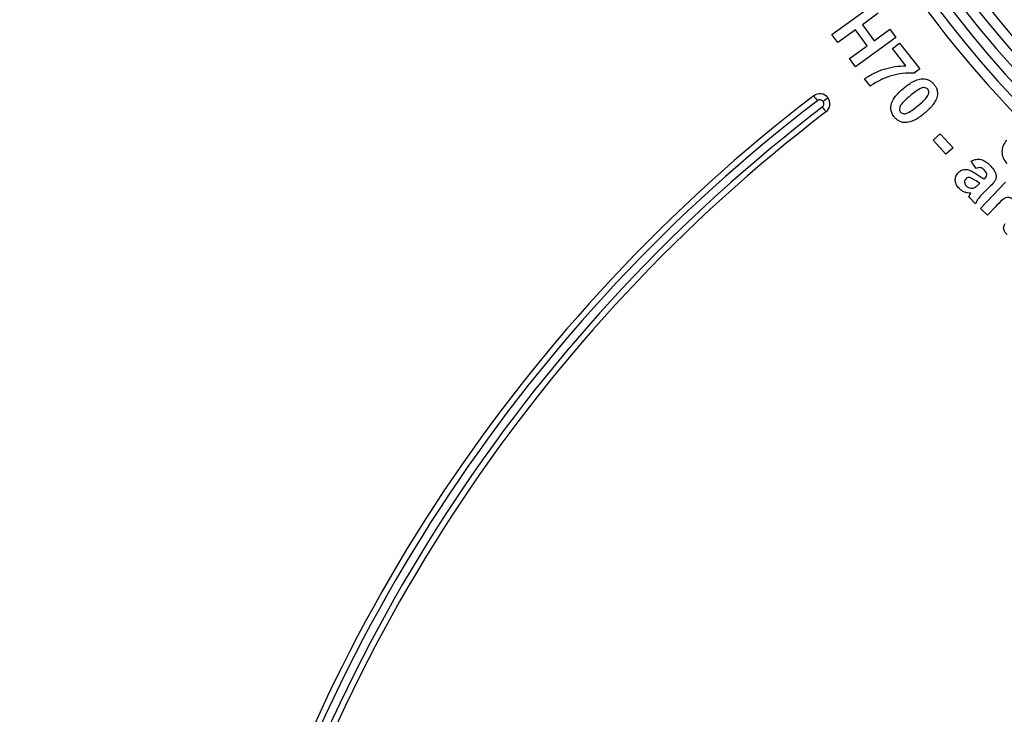
# Model space of a CAD drawing. Units: millimetres. Extents: x 8 to 418, y -29 to 291.
# Drawn here: x 72 to 86, y 216 to 225 of the extents above; entities that cross this region are included whole.
import ezdxf

# ---------------------------------------------------------------- set-up
doc = ezdxf.new("R2010")
doc.units = ezdxf.units.MM
doc.layers.add('FORMAT', color=7, linetype='Continuous')
doc.styles.add('SLDTEXTSTYLE1', font='TXT', dxfattribs={"width": 0.7})
doc.dimstyles.new('SLDDIMSTYLE0', dxfattribs={"dimtxt": 3.393075, "dimasz": 5, "dimexe": 0, "dimexo": 0.0625, "dimgap": 0.848269, "dimtad": 2, "dimdec": 0, "dimlfac": 3.5, "dimrnd": 1e-09, "dimzin": 12, "dimdsep": 46, "dimtxsty": 'SLDTEXTSTYLE1', "dimsah": 1, "dimcen": 0.09, "dimadec": 0, "dimazin": 3, "dimtfac": 1, "dimtdec": 0, "dimtofl": 0, "dimtmove": 0, "dimatfit": 3, "dimfxl": 0, "dimfrac": 2, "dimtolj": 1, "dimtzin": 12, "dimarcsym": 0})

# ---------------------------------------------------------------- blocks, each defined once
blk = doc.blocks.new('_D')
at = {"layer": 'FORMAT', "color": 7}
for p, q in [((96.272, 247.248), (54.052, 247.248)), ((55.052, 247.248), (55.052, 176.458)), ((68.353, 176.458), (54.052, 176.458))]:
    blk.add_line(p, q, dxfattribs=at)
for points in [[(55.052, 247.248), (54.612, 242.248), (55.492, 242.248)], [(55.052, 176.458), (55.492, 181.458), (54.612, 181.458)]]:
    blk.add_solid(points, dxfattribs=at)
at = {"layer": 'FORMAT', "color": 7, "attachment_point": 1, "rotation": 90, "style": 'SLDTEXTSTYLE1'}
for s, insert, char_height in [('2', (50.678, 218.927), 3.393), ('%%p', (50.678, 215.82), 3.3931), ('248', (50.678, 209.302), 3.3931)]:
    blk.add_mtext(s, dxfattribs=dict(at, insert=insert, char_height=char_height))

msp = doc.modelspace()

# ---------------------------------------------------------------- linework, layer by layer
at = {"color": 7, "linetype": 'Continuous', "lineweight": 25}
for p, q in [((83.212117, 225.19354), (83.782458, 225.607918)), ((83.866164, 225.492733), (83.641662, 225.329615)), ((83.545222, 225.259646), (83.295823, 225.078356)), ((83.709198, 225.034143), (83.545222, 225.259646)), ((83.641662, 225.329615), (83.805638, 225.104112)), ((83.805638, 225.104112), (84.03014, 225.26723)), ((84.03014, 225.26723), (84.113846, 225.152045)), ((83.295823, 225.078356), (83.212117, 225.19354)), ((84.113846, 225.152045), (83.543505, 224.737668)), ((83.459799, 224.852852), (83.709198, 225.034143)), ((84.065464, 224.99416), (84.164623, 225.071999)), ((84.255912, 224.751343), (84.065464, 224.99416)), ((84.164623, 225.071999), (84.451081, 224.7067)), ((83.543505, 224.737668), (83.459799, 224.852852)), ((84.451081, 224.7067), (84.373529, 224.645889)), ((83.754538, 224.463168), (83.673695, 224.56619)), ((84.640144, 223.700748), (84.740591, 223.792466)), ((84.740591, 223.792466), (84.920879, 223.595007)), ((84.820433, 223.503289), (84.640144, 223.700748)), ((84.920879, 223.595007), (84.820433, 223.503289)), ((85.249381, 223.300654), (85.177981, 223.404248)), ((85.280144, 223.073862), (85.299461, 223.093036)), ((85.307506, 222.735934), (85.661501, 223.106384)), ((85.451275, 223.055261), (85.337379, 222.944083)), ((85.362562, 223.155708), (85.372148, 223.165294)), ((85.239078, 222.802714), (85.144069, 222.898439)), ((85.514838, 222.756682), (85.40552, 222.642213)), ((85.40552, 222.642213), (85.307506, 222.735934))]:
    msp.add_line(p, q, dxfattribs=at)
for centre, radius, start, end in [((97.123351, 234.940067), 15.7, 181.0341421, 224.4786481), ((97.123351, 234.937574), 15.557143, 181.0341421, 268.2174101), ((97.123351, 234.937574), 15.414286, 181.0341421, 268.1942734), ((97.123351, 234.937574), 15.271429, 181.0341421, 268.177376), ((97.123351, 234.937574), 15.128571, 181.0341421, 268.1531812), ((97.123351, 234.940067), 14.985714, 218.4215938, 264.5297506), ((97.123351, 205.849633), 23.285714, 127.4808412, 165.2463182), ((83.041012, 224.214806), 0.142857, 37.2868683, 127.4808412), ((84.624325, 225.527021), 2.055953, 215.669659, 218.0917605), ((82.155148, 225.50704), 1.566121, 306.4892302, 309.6589044), ((83.041012, 224.214806), 0.142857, 307.4808412, 37.2868683), ((97.123351, 205.848137), 23.2, 127.4808412, 165.2463182), ((97.123351, 205.848137), 23.085714, 127.4808412, 165.2463182), ((83.041012, 224.21331), 0.057143, 37.2868683, 127.4808412), ((83.041012, 224.21331), 0.057143, 307.4808412, 37.2868683), ((84.66042, 225.356673), 1.980934, 216.8752481, 219.3204076), ((97.123351, 205.849633), 23, 127.4808412, 165.2463182), ((85.840109, 223.535607), 0.228571, 135, 225.3061232)]:
    msp.add_arc(centre, radius, start, end, dxfattribs=at)
for points, knots in [([(83.673695, 224.56619), (83.694744, 224.581417), (83.716083, 224.596167), (83.760276, 224.623187), (83.782999, 224.635672), (83.853003, 224.670117), (83.901305, 224.688971), (84.000601, 224.719849), (84.050803, 224.731794), (84.152423, 224.747652), (84.203935, 224.751013), (84.255912, 224.751343)], [0, 0, 0, 0, 0.125, 0.125, 0.25, 0.25, 0.5, 0.5, 0.75, 0.75, 1, 1, 1, 1]), ([(84.373529, 224.645889), (84.318164, 224.652313), (84.26367, 224.649463), (84.155414, 224.635974), (84.101272, 224.62544), (83.995753, 224.593853), (83.944507, 224.57343), (83.845564, 224.524922), (83.798268, 224.497028), (83.754538, 224.463168)], [0, 0, 0, 0, 0.25, 0.25, 0.5, 0.5, 0.75, 0.75, 1, 1, 1, 1]), ([(84.224339, 224.435892), (84.263322, 224.467893), (84.303627, 224.498466), (84.36991, 224.535089), (84.392598, 224.54577), (84.42817, 224.557733), (84.440228, 224.561196), (84.465103, 224.56613), (84.477811, 224.567106), (84.49048, 224.567961)], [0, 0, 0, 0, 0.5, 0.5, 0.75, 0.75, 0.875, 0.875, 1, 1, 1, 1]), ([(84.49048, 224.567961), (84.505786, 224.567959), (84.52099, 224.567232), (84.550712, 224.560943), (84.565414, 224.555821), (84.5925, 224.542156), (84.605314, 224.533826), (84.628934, 224.514263), (84.639271, 224.502989), (84.649448, 224.491553)], [0, 0, 0, 0, 0.25, 0.25, 0.5, 0.5, 0.75, 0.75, 1, 1, 1, 1]), ([(84.093845, 224.025235), (84.081191, 224.041172), (84.069555, 224.05771), (84.052434, 224.094417), (84.046791, 224.114371), (84.039136, 224.174345), (84.046638, 224.216535), (84.082519, 224.28976), (84.107924, 224.322189), (84.162943, 224.382258), (84.19328, 224.40944), (84.224339, 224.435892)], [0, 0, 0, 0, 0.125, 0.125, 0.25, 0.25, 0.5, 0.5, 0.75, 0.75, 1, 1, 1, 1]), ([(84.460002, 224.42931), (84.433285, 224.416059), (84.408575, 224.399244), (84.360769, 224.363614), (84.337682, 224.344774), (84.31477, 224.325716)], [0, 0, 0, 0, 0.5, 0.5, 1, 1, 1, 1]), ([(84.563024, 224.419008), (84.556663, 224.425958), (84.549642, 224.432319), (84.532704, 224.440709), (84.52345, 224.443134), (84.495268, 224.444458), (84.477195, 224.436999), (84.460002, 224.42931)], [0, 0, 0, 0, 0.25, 0.25, 0.5, 0.5, 1, 1, 1, 1]), ([(84.649448, 224.491553), (84.659106, 224.479565), (84.668389, 224.467315), (84.683428, 224.440343), (84.689603, 224.426375), (84.69813, 224.397092), (84.70045, 224.381563), (84.701436, 224.351051), (84.699305, 224.335872), (84.696667, 224.320708)], [0, 0, 0, 0, 0.25, 0.25, 0.5, 0.5, 0.75, 0.75, 1, 1, 1, 1]), ([(84.31477, 224.325716), (84.296251, 224.310072), (84.277839, 224.294303), (84.241989, 224.261649), (84.224368, 224.245016), (84.192224, 224.208634), (84.178422, 224.188954), (84.164886, 224.155015), (84.162941, 224.142495), (84.166115, 224.124591), (84.16799, 224.118693), (84.173117, 224.107667), (84.176696, 224.102754), (84.180412, 224.097923)], [0, 0, 0, 0, 0.25, 0.25, 0.5, 0.5, 0.75, 0.75, 0.875, 0.875, 0.9375, 0.9375, 1, 1, 1, 1]), ([(84.428094, 224.190643), (84.465243, 224.22201), (84.502323, 224.253639), (84.550998, 224.308023), (84.564873, 224.327646), (84.578274, 224.361704), (84.580108, 224.374214), (84.57727, 224.392228), (84.575553, 224.398194), (84.570347, 224.409235), (84.566737, 224.414153), (84.563024, 224.419008)], [0, 0, 0, 0, 0.5, 0.5, 0.75, 0.75, 0.875, 0.875, 0.9375, 0.9375, 1, 1, 1, 1]), ([(84.696667, 224.320708), (84.693617, 224.308359), (84.690455, 224.296064), (84.681479, 224.272731), (84.676015, 224.261528), (84.657867, 224.22875), (84.643205, 224.207937), (84.595373, 224.149105), (84.558017, 224.114638), (84.519669, 224.081611)], [0, 0, 0, 0, 0.125, 0.125, 0.25, 0.25, 0.5, 0.5, 1, 1, 1, 1]), ([(84.283291, 224.087478), (84.309997, 224.100544), (84.334616, 224.117332), (84.382118, 224.153028), (84.405281, 224.171616), (84.428094, 224.190643)], [0, 0, 0, 0, 0.5, 0.5, 1, 1, 1, 1]), ([(84.252957, 223.948827), (84.237634, 223.948796), (84.222441, 223.949647), (84.192738, 223.956043), (84.178049, 223.961147), (84.150847, 223.974582), (84.138204, 223.983104), (84.114485, 224.002606), (84.103991, 224.013744), (84.093845, 224.025235)], [0, 0, 0, 0, 0.25, 0.25, 0.5, 0.5, 0.75, 0.75, 1, 1, 1, 1]), ([(84.180412, 224.097923), (84.186737, 224.090962), (84.193716, 224.084845), (84.210603, 224.076386), (84.219688, 224.073783), (84.248147, 224.072474), (84.266135, 224.079746), (84.283291, 224.087478)], [0, 0, 0, 0, 0.25, 0.25, 0.5, 0.5, 1, 1, 1, 1]), ([(84.519669, 224.081611), (84.480522, 224.049619), (84.440263, 224.018766), (84.373802, 223.982054), (84.351092, 223.971249), (84.315443, 223.959241), (84.303351, 223.95579), (84.278433, 223.95082), (84.265667, 223.949763), (84.252957, 223.948827)], [0, 0, 0, 0, 0.5, 0.5, 0.75, 0.75, 0.875, 0.875, 1, 1, 1, 1]), ([(85.177981, 223.404248), (85.199613, 223.415619), (85.221818, 223.425399), (85.269926, 223.434682), (85.295014, 223.434603), (85.342336, 223.422348), (85.364191, 223.410301), (85.403893, 223.382444), (85.421814, 223.366039), (85.439256, 223.349017)], [0, 0, 0, 0, 0.25, 0.25, 0.5, 0.5, 0.75, 0.75, 1, 1, 1, 1]), ([(85.358412, 223.282339), (85.351165, 223.28929), (85.343778, 223.296059), (85.326844, 223.306798), (85.317486, 223.310871), (85.287555, 223.315845), (85.267722, 223.308874), (85.249381, 223.300654)], [0, 0, 0, 0, 0.25, 0.25, 0.5, 0.5, 1, 1, 1, 1]), ([(85.439256, 223.349017), (85.459602, 223.328311), (85.479027, 223.306744), (85.503853, 223.270925), (85.511148, 223.258495), (85.521991, 223.231762), (85.525975, 223.217569), (85.529899, 223.188932), (85.529824, 223.174081), (85.523226, 223.145862), (85.515997, 223.132944), (85.491946, 223.096835), (85.471712, 223.075802), (85.451275, 223.055261)], [0, 0, 0, 0, 0.25, 0.25, 0.375, 0.375, 0.5, 0.5, 0.625, 0.625, 0.75, 0.75, 1, 1, 1, 1]), ([(85.01057, 223.016199), (84.995685, 223.031702), (84.982299, 223.048264), (84.961525, 223.085618), (84.955067, 223.106638), (84.951556, 223.149919), (84.954449, 223.171714), (84.96633, 223.201704), (84.971237, 223.211235), (84.983484, 223.229102), (84.990638, 223.237289), (84.998121, 223.245136)], [0, 0, 0, 0, 0.25, 0.25, 0.5, 0.5, 0.75, 0.75, 0.875, 0.875, 1, 1, 1, 1]), ([(84.998121, 223.245136), (85.00657, 223.252904), (85.015121, 223.260524), (85.034205, 223.272922), (85.044786, 223.277901), (85.077352, 223.289058), (85.101011, 223.29097), (85.145965, 223.28246), (85.167129, 223.272884), (85.207202, 223.251436), (85.22636, 223.238932), (85.245374, 223.226249)], [0, 0, 0, 0, 0.125, 0.125, 0.25, 0.25, 0.5, 0.5, 0.75, 0.75, 1, 1, 1, 1]), ([(85.156947, 223.173307), (85.147527, 223.174433), (85.138115, 223.175157), (85.119413, 223.170359), (85.111411, 223.164721), (85.104148, 223.158426)], [0, 0, 0, 0, 0.5, 0.5, 1, 1, 1, 1]), ([(85.299461, 223.093036), (85.275306, 223.105851), (85.252278, 223.12062), (85.217801, 223.142805), (85.206298, 223.150182), (85.182578, 223.163569), (85.170641, 223.170116), (85.156947, 223.173307)], [0, 0, 0, 0, 0.5, 0.5, 0.75, 0.75, 1, 1, 1, 1]), ([(85.245374, 223.226249), (85.264229, 223.213367), (85.283145, 223.200572), (85.321977, 223.176539), (85.341583, 223.164869), (85.362562, 223.155708)], [0, 0, 0, 0, 0.5, 0.5, 1, 1, 1, 1]), ([(85.372148, 223.165294), (85.380072, 223.173599), (85.387681, 223.182328), (85.397743, 223.203054), (85.399763, 223.215107), (85.394057, 223.237398), (85.387725, 223.247282), (85.37424, 223.265658), (85.366401, 223.274098), (85.358412, 223.282339)], [0, 0, 0, 0, 0.25, 0.25, 0.5, 0.5, 0.75, 0.75, 1, 1, 1, 1]), ([(85.104148, 223.158426), (85.097735, 223.151313), (85.091887, 223.143621), (85.085152, 223.125621), (85.083832, 223.116003), (85.084487, 223.096852), (85.086856, 223.087339), (85.094754, 223.069899), (85.100868, 223.062233), (85.107439, 223.055118)], [0, 0, 0, 0, 0.25, 0.25, 0.5, 0.5, 0.75, 0.75, 1, 1, 1, 1]), ([(85.107439, 223.055118), (85.11676, 223.046526), (85.126892, 223.038734), (85.149492, 223.027903), (85.161853, 223.024711), (85.17426, 223.022208)], [0, 0, 0, 0, 0.5, 0.5, 1, 1, 1, 1]), ([(85.229205, 223.03108), (85.234031, 223.033891), (85.238817, 223.036827), (85.243216, 223.040267), (85.247612, 223.043706), (85.251809, 223.047394), (85.255999, 223.05108), (85.264309, 223.058387), (85.272259, 223.066099), (85.280144, 223.073862)], [0, 0, 0, 0, 0.0000586427497, 0.0000586427497, 0.0000586427497, 0.0001170855821, 0.0001170855821, 0.0001170855821, 0.0002330128458, 0.0002330128458, 0.0002330128458, 0.0002330128458]), ([(85.171256, 222.950808), (85.156382, 222.951408), (85.14156, 222.952522), (85.112244, 222.958006), (85.097987, 222.961838), (85.070624, 222.9726), (85.057377, 222.979527), (85.032589, 222.996108), (85.021377, 223.005897), (85.01057, 223.016199)], [0, 0, 0, 0, 0.25, 0.25, 0.5, 0.5, 0.75, 0.75, 1, 1, 1, 1]), ([(85.144069, 222.898439), (85.14546, 222.901694), (85.146869, 222.904945), (85.148447, 222.908114), (85.150024, 222.911283), (85.151695, 222.914404), (85.153321, 222.917548), (85.15657, 222.923826), (85.159937, 222.930043), (85.163386, 222.936214)], [0, 0, 0, 0, 0.000037173655, 0.000037173655, 0.000037173655, 0.0000743217785, 0.0000743217785, 0.0000743217785, 0.0001485201137, 0.0001485201137, 0.0001485201137, 0.0001485201137]), ([(85.163386, 222.936214), (85.16409, 222.937404), (85.164795, 222.938594), (85.165471, 222.939801), (85.166147, 222.941007), (85.16678, 222.942238), (85.167407, 222.943471), (85.168661, 222.945932), (85.170044, 222.948326), (85.171256, 222.950808)], [0, 0, 0, 0, 0.00001452281639, 0.00001452281639, 0.00001452281639, 0.0000290526041, 0.0000290526041, 0.0000290526041, 0.00005805889323, 0.00005805889323, 0.00005805889323, 0.00005805889323]), ([(85.17426, 223.022208), (85.183686, 223.021158), (85.193232, 223.020666), (85.211737, 223.023492), (85.220681, 223.026907), (85.229205, 223.03108)], [0, 0, 0, 0, 0.5, 0.5, 1, 1, 1, 1]), ([(85.337379, 222.944083), (85.316658, 222.923536), (85.296137, 222.902691), (85.260766, 222.856217), (85.249128, 222.829874), (85.239078, 222.802714)], [0, 0, 0, 0, 0.5, 0.5, 1, 1, 1, 1]), ([(85.749069, 222.870435), (85.739998, 222.878433), (85.730126, 222.885491), (85.707014, 222.893071), (85.694522, 222.893513), (85.659203, 222.885045), (85.638111, 222.871973), (85.581712, 222.826624), (85.548323, 222.79149), (85.514838, 222.756682)], [0, 0, 0, 0, 0.125, 0.125, 0.25, 0.25, 0.5, 0.5, 1, 1, 1, 1]), ([(85.686535, 222.364707), (85.675687, 222.374969), (85.665678, 222.3859), (85.649035, 222.410449), (85.642377, 222.424146), (85.634468, 222.453064), (85.633832, 222.468581), (85.641619, 222.497468), (85.649111, 222.510763), (85.65706, 222.523532)], [0, 0, 0, 0, 0.25, 0.25, 0.5, 0.5, 0.75, 0.75, 1, 1, 1, 1])]:
    msp.add_open_spline(points, degree=3, knots=knots, dxfattribs=at)

# ---------------------------------------------------------------- dimensions: what is measured, and where the dimension line sits
at = {"layer": 'FORMAT', "color": 7}
dim = msp.add_linear_dim(base=(55.05211, 176.457574), p1=(96.27214, 247.248199), p2=(68.353052, 176.457574), angle=90, text='<>%%p2', dimstyle='SLDDIMSTYLE0', dxfattribs=at)
dim.commit()
dim.dimension.update_dxf_attribs({"geometry": '_D', "text_midpoint": (55.05211, 215.201024), "dimtype": 160})

doc.saveas('drawing.dxf')
